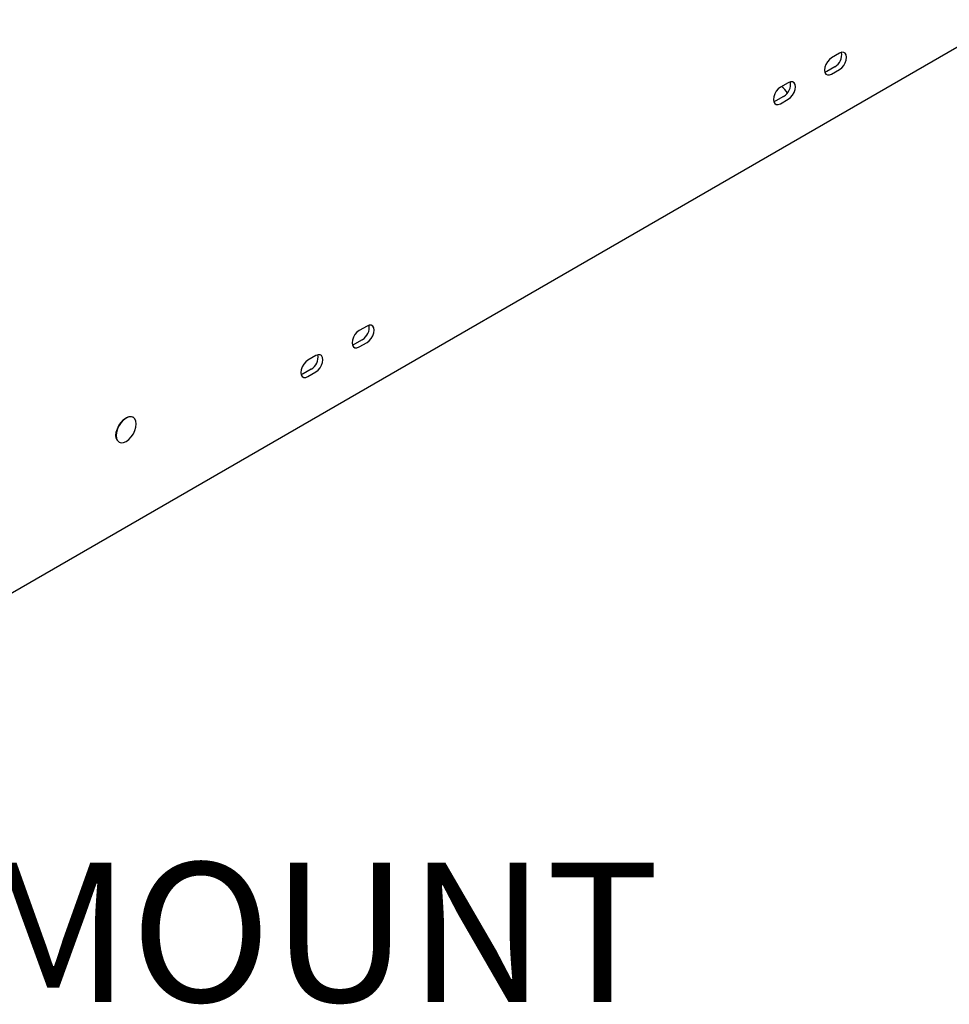
# Model space of a CAD drawing. Units: inches. Extents: x 0 to 21.8, y 0 to 16.9.
# Drawn here: x 17.2 to 18.9, y 2.1 to 3.9 of the extents above; entities that cross this region are included whole.
import ezdxf

# ---------------------------------------------------------------- set-up
doc = ezdxf.new("R2010")
doc.units = ezdxf.units.IN
doc.header["$MEASUREMENT"] = 0
doc.styles.add('SLDTEXTSTYLE1', font='GOTHICB.TTF', dxfattribs={"width": 0.913})

msp = doc.modelspace()

# ---------------------------------------------------------------- linework, layer by layer
at = {"color": 7, "linetype": 'Continuous', "lineweight": 25}
for p, q in [((17.17079, 2.8638), (18.99159, 3.91493)), ((18.69576, 3.85478), (18.68161, 3.84662)), ((18.67316, 3.82211), (18.66944, 3.8206)), ((18.6873, 3.83027), (18.67316, 3.82211)), ((18.68161, 3.81723), (18.69576, 3.82539)), ((18.60383, 3.80172), (18.58969, 3.79355)), ((18.58123, 3.76904), (18.57752, 3.76754)), ((18.59538, 3.77721), (18.58123, 3.76904)), ((18.58969, 3.76416), (18.60383, 3.77232)), ((17.84723, 3.36494), (17.83309, 3.35678)), ((17.82463, 3.33226), (17.82091, 3.33076)), ((17.83877, 3.34043), (17.82463, 3.33226)), ((17.83309, 3.32738), (17.84723, 3.33554)), ((17.7553, 3.31187), (17.74116, 3.30371)), ((17.73271, 3.2792), (17.72899, 3.27769)), ((17.74685, 3.28736), (17.73271, 3.2792)), ((17.74116, 3.27431), (17.7553, 3.28248)), ((17.42759, 3.20093), (17.42731, 3.20109)), ((17.40171, 3.15675), (17.40199, 3.15659))]:
    msp.add_line(p, q, dxfattribs=at)
at = {"color": 7, "linetype": 'Continuous', "lineweight": 25, "flags": 128}
for points in [[(18.69576, 3.82539), (18.69969, 3.82838), (18.70324, 3.83252), (18.70605, 3.83739), (18.70786, 3.84253), (18.70848, 3.84743), (18.70786, 3.85162), (18.70605, 3.85467), (18.70324, 3.8563), (18.69969, 3.85634), (18.69576, 3.85478)], [(18.68161, 3.84662), (18.67768, 3.84363), (18.67413, 3.8395), (18.67132, 3.83462), (18.66951, 3.82948), (18.66889, 3.82458), (18.66951, 3.82039), (18.67132, 3.81734), (18.67413, 3.81571), (18.67768, 3.81567), (18.68161, 3.81723)], [(18.60383, 3.77232), (18.60777, 3.77531), (18.61131, 3.77945), (18.61413, 3.78433), (18.61594, 3.78947), (18.61656, 3.79437), (18.61594, 3.79855), (18.61413, 3.8016), (18.61131, 3.80323), (18.60777, 3.80327), (18.60383, 3.80172)], [(18.58969, 3.79355), (18.58576, 3.79056), (18.58221, 3.78643), (18.57939, 3.78155), (18.57759, 3.77641), (18.57696, 3.77151), (18.57759, 3.76733), (18.57939, 3.76427), (18.58221, 3.76265), (18.58576, 3.76261), (18.58969, 3.76416)], [(17.84723, 3.33554), (17.85116, 3.33853), (17.85471, 3.34267), (17.85753, 3.34755), (17.85933, 3.35269), (17.85996, 3.35759), (17.85933, 3.36177), (17.85753, 3.36483), (17.85471, 3.36645), (17.85116, 3.36649), (17.84723, 3.36494)], [(17.83309, 3.35678), (17.82915, 3.35379), (17.82561, 3.34965), (17.82279, 3.34477), (17.82098, 3.33963), (17.82036, 3.33473), (17.82098, 3.33055), (17.82279, 3.32749), (17.82561, 3.32587), (17.82915, 3.32583), (17.83309, 3.32738)], [(17.7553, 3.28248), (17.75924, 3.28547), (17.76279, 3.2896), (17.7656, 3.29448), (17.76741, 3.29962), (17.76803, 3.30452), (17.76741, 3.30871), (17.7656, 3.31176), (17.76279, 3.31339), (17.75924, 3.31342), (17.7553, 3.31187)], [(17.74116, 3.30371), (17.73723, 3.30072), (17.73368, 3.29658), (17.73087, 3.29171), (17.72906, 3.28657), (17.72843, 3.28166), (17.72906, 3.27748), (17.73087, 3.27443), (17.73368, 3.2728), (17.73723, 3.27276), (17.74116, 3.27431)], [(17.40171, 3.15675), (17.40171, 3.15675), (17.39883, 3.15942), (17.39702, 3.16342), (17.39641, 3.16847), (17.39702, 3.17424), (17.39883, 3.18033), (17.40171, 3.18632), (17.40546, 3.1918), (17.40982, 3.19641), (17.41451, 3.19983)], [(17.41479, 3.19966), (17.41011, 3.19625), (17.40574, 3.19164), (17.40199, 3.18615), (17.39911, 3.18016), (17.39731, 3.17408), (17.39669, 3.16831), (17.39731, 3.16326), (17.39911, 3.15926), (17.40199, 3.15659), (17.40574, 3.15543), (17.41011, 3.15586), (17.41479, 3.15786), (17.41948, 3.16127), (17.42384, 3.16588), (17.42759, 3.17137), (17.43047, 3.17736), (17.43228, 3.18344), (17.43289, 3.18921), (17.43228, 3.19426), (17.43047, 3.19826), (17.42759, 3.20093), (17.42384, 3.20209), (17.41948, 3.20166), (17.41479, 3.19966)]]:
    msp.add_lwpolyline(points, dxfattribs=at)
at = {"color": 7, "linetype": 'Continuous', "lineweight": 25}
for centre, radius, start, end in [((18.67449, 3.85212), 0.02533, 300.38068, 9.47337), ((18.58257, 3.79905), 0.02533, 300.38068, 9.47337), ((18.57565, 3.76936), 0.02996, 27.85887, 57.71859), ((17.82596, 3.36228), 0.02533, 300.38068, 9.47337), ((17.73404, 3.30921), 0.02533, 300.38068, 9.47337), ((17.422, 3.18939), 0.01285, 65.62788, 125.68258)]:
    msp.add_arc(centre, radius, start, end, dxfattribs=at)

# ---------------------------------------------------------------- texts
at = {"color": 7, "linetype": 'Continuous', "lineweight": 0, "insert": (16.1919, 2.40162), "char_height": 0.25, "attachment_point": 1, "style": 'SLDTEXTSTYLE1'}
msp.add_mtext('WALL MOUNT', dxfattribs=at)

doc.saveas('drawing.dxf')
